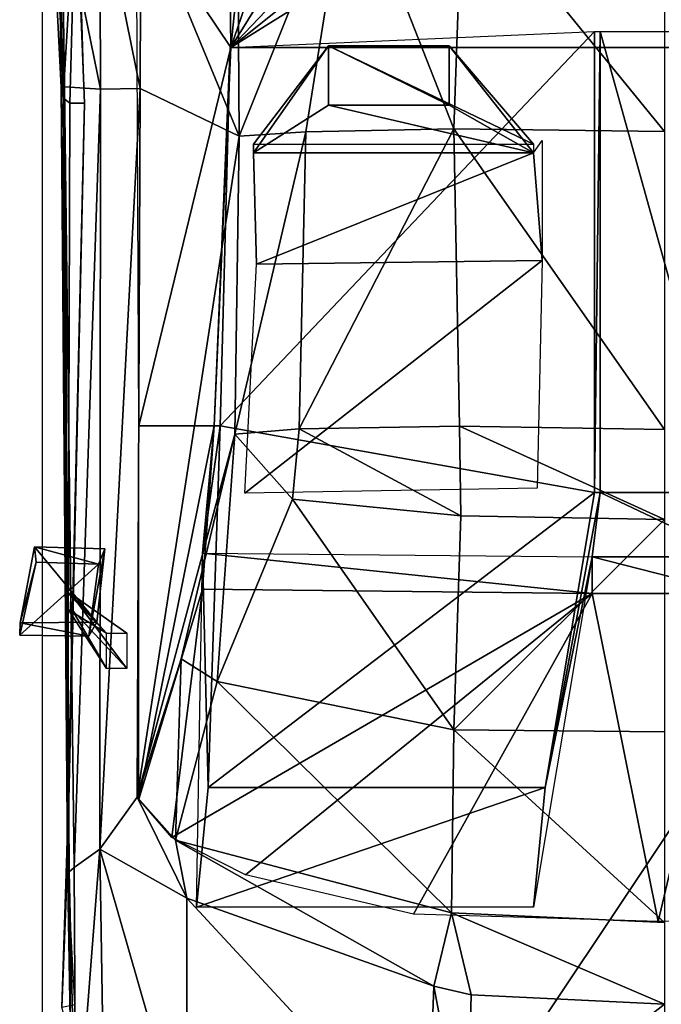
# Model space of a CAD drawing. Units: metres. Extents: x -1.06 to 1.05, y -2.4 to 2.19.
# Drawn here: x -1.06 to -0.01, y -1.11 to 0.5 of the extents above; entities that cross this region are included whole.
import ezdxf

# ---------------------------------------------------------------- set-up
doc = ezdxf.new("R2010")
doc.units = ezdxf.units.M

msp = doc.modelspace()

# ---------------------------------------------------------------- linework, layer by layer
at = {"color": 6}
for points in [[(-0.711, 0.458, 0.203), (-0.013, 1.577, 0.251), (0.331, 1.55, 0.247), (-0.711, 0.458, 0.203)], [(-0.711, 0.458, 0.203), (-0.335, 1.55, 0.247), (-0.013, 1.577, 0.251), (-0.711, 0.458, 0.203)], [(-0.711, 0.458, 0.203), (0.331, 1.55, 0.247), (0.607, 1.512, 0.255), (-0.711, 0.458, 0.203)], [(-0.711, 0.458, 0.203), (-0.601, 1.522, 0.255), (-0.335, 1.55, 0.247), (-0.711, 0.458, 0.203)], [(-0.721, 1.339, 0.228), (-0.601, 1.522, 0.255), (-0.711, 0.458, 0.203), (-0.721, 1.339, 0.228)], [(-0.711, 0.458, 0.203), (0.607, 1.512, 0.255), (0.716, 1.349, 0.228), (-0.711, 0.458, 0.203)], [(-0.721, 1.339, 0.228), (-0.711, 0.458, 0.203), (-0.865, 0.688, 0.211), (-0.721, 1.339, 0.228)], [(-0.711, 0.458, 0.203), (0.716, 1.349, 0.228), (0.726, 0.458, 0.203), (-0.711, 0.458, 0.203)], [(-0.861, -0.16, 0.211), (-0.865, 0.688, 0.211), (-0.711, 0.458, 0.203), (-0.861, -0.16, 0.211)], [(-0.116, 0.484, -0.397), (-0.728, -0.16, -0.412), (-0.712, 0.458, -0.381), (-0.116, 0.484, -0.397)], [(-0.116, 0.484, -0.397), (-0.116, -0.269, -0.397), (-0.728, -0.16, -0.412), (-0.116, 0.484, -0.397)], [(-0.116, -0.269, -0.397), (-0.107, 0.484, -0.106), (-0.107, -0.269, -0.182), (-0.116, -0.269, -0.397)], [(-0.116, -0.269, -0.397), (-0.116, 0.484, -0.397), (-0.107, 0.484, -0.106), (-0.116, -0.269, -0.397)], [(0.103, -0.269, -0.182), (-0.107, 0.484, -0.106), (0.103, 0.484, -0.106), (0.103, -0.269, -0.182)], [(0.103, -0.269, -0.182), (-0.107, -0.269, -0.182), (-0.107, 0.484, -0.106), (0.103, -0.269, -0.182)], [(-0.861, -0.16, 0.211), (-0.711, 0.458, 0.203), (-0.738, -0.16, 0.202), (-0.861, -0.16, 0.211)], [(-0.738, -0.16, 0.202), (-0.712, 0.458, -0.381), (-0.728, -0.16, -0.412), (-0.738, -0.16, 0.202)], [(-0.738, -0.16, 0.202), (-0.711, 0.458, 0.203), (-0.712, 0.458, -0.381), (-0.738, -0.16, 0.202)], [(0.726, 0.458, 0.203), (-0.712, 0.458, -0.381), (-0.711, 0.458, 0.203), (0.726, 0.458, 0.203)], [(0.726, 0.458, 0.203), (0.696, 0.458, -0.381), (-0.712, 0.458, -0.381), (0.726, 0.458, 0.203)], [(-0.674, 0.286, 0.052), (-0.551, 0.461, 0.265), (-0.551, 0.364, 0.318), (-0.674, 0.286, 0.052)], [(-0.674, 0.3, -0.4), (-0.551, 0.461, 0.265), (-0.674, 0.286, 0.052), (-0.674, 0.3, -0.4)], [(-0.551, 0.461, 0.265), (-0.674, 0.3, -0.4), (-0.216, 0.3, -0.4), (-0.551, 0.461, 0.265)], [(-0.216, 0.3, -0.4), (-0.354, 0.461, 0.265), (-0.551, 0.461, 0.265), (-0.216, 0.3, -0.4)], [(-0.354, 0.364, 0.318), (-0.551, 0.461, 0.265), (-0.354, 0.461, 0.265), (-0.354, 0.364, 0.318)], [(-0.354, 0.364, 0.318), (-0.551, 0.364, 0.318), (-0.551, 0.461, 0.265), (-0.354, 0.364, 0.318)], [(-0.216, 0.286, 0.064), (-0.354, 0.461, 0.265), (-0.216, 0.3, -0.4), (-0.216, 0.286, 0.064)], [(-0.216, 0.286, 0.064), (-0.354, 0.364, 0.318), (-0.354, 0.461, 0.265), (-0.216, 0.286, 0.064)], [(-0.551, 0.364, 0.318), (-0.216, 0.286, 0.064), (-0.674, 0.286, 0.052), (-0.551, 0.364, 0.318)], [(-0.551, 0.364, 0.318), (-0.354, 0.364, 0.318), (-0.216, 0.286, 0.064), (-0.551, 0.364, 0.318)], [(-0.202, 0.11, -0.293), (-0.216, 0.286, 0.064), (-0.202, 0.306, -0.395), (-0.202, 0.11, -0.293)], [(-0.674, 0.3, -0.4), (-0.674, 0.286, 0.052), (-0.669, 0.104, -0.292), (-0.674, 0.3, -0.4)], [(-0.674, 0.286, 0.052), (-0.216, 0.286, 0.064), (-0.669, 0.104, -0.292), (-0.674, 0.286, 0.052)], [(-0.669, 0.104, -0.292), (-0.216, 0.286, 0.064), (-0.202, 0.11, -0.293), (-0.669, 0.104, -0.292)], [(-0.669, 0.104, -0.292), (-0.202, 0.11, -0.293), (-0.688, -0.27, -0.237), (-0.669, 0.104, -0.292)], [(-0.688, -0.27, -0.237), (-0.202, 0.11, -0.293), (-0.21, -0.262, -0.24), (-0.688, -0.27, -0.237)], [(-0.738, -0.16, 0.202), (-0.861, -0.77, 0.204), (-0.861, -0.16, 0.211), (-0.738, -0.16, 0.202)], [(-0.738, -0.16, 0.202), (-0.757, -0.427, 0.213), (-0.861, -0.77, 0.204), (-0.738, -0.16, 0.202)], [(-0.748, -0.751, -0.411), (-0.757, -0.368, 0.074), (-0.728, -0.16, -0.412), (-0.748, -0.751, -0.411)], [(-0.738, -0.16, 0.202), (-0.757, -0.368, 0.074), (-0.757, -0.427, 0.213), (-0.738, -0.16, 0.202)], [(-0.738, -0.16, 0.202), (-0.728, -0.16, -0.412), (-0.757, -0.368, 0.074), (-0.738, -0.16, 0.202)], [(-0.116, -0.269, -0.397), (-0.748, -0.751, -0.411), (-0.728, -0.16, -0.412), (-0.116, -0.269, -0.397)], [(-0.116, -0.269, -0.397), (-0.197, -0.751, -0.411), (-0.748, -0.751, -0.411), (-0.116, -0.269, -0.397)], [(-0.107, -0.269, -0.182), (-0.197, -0.751, -0.411), (-0.116, -0.269, -0.397), (-0.107, -0.269, -0.182)], [(-0.107, -0.269, -0.182), (-0.12, -0.374, 0.093), (-0.197, -0.751, -0.411), (-0.107, -0.269, -0.182)], [(-0.107, -0.269, -0.182), (0.115, -0.374, 0.093), (-0.12, -0.374, 0.093), (-0.107, -0.269, -0.182)], [(-0.107, -0.269, -0.182), (0.103, -0.269, -0.182), (0.115, -0.374, 0.093), (-0.107, -0.269, -0.182)], [(-0.748, -0.751, -0.411), (-0.767, -0.947, 0.043), (-0.757, -0.368, 0.074), (-0.748, -0.751, -0.411)], [(-0.12, -0.434, 0.233), (-0.757, -0.368, 0.074), (-0.12, -0.374, 0.093), (-0.12, -0.434, 0.233)], [(-0.12, -0.434, 0.233), (-0.757, -0.427, 0.213), (-0.757, -0.368, 0.074), (-0.12, -0.434, 0.233)], [(-0.12, -0.374, 0.093), (-0.216, -0.947, 0.043), (-0.197, -0.751, -0.411), (-0.12, -0.374, 0.093)], [(0.115, -0.434, 0.233), (-0.12, -0.374, 0.093), (0.115, -0.374, 0.093), (0.115, -0.434, 0.233)], [(0.115, -0.434, 0.233), (-0.12, -0.434, 0.233), (-0.12, -0.374, 0.093), (0.115, -0.434, 0.233)], [(-0.861, -0.77, 0.204), (-0.757, -0.427, 0.213), (-0.807, -0.833, 0.223), (-0.861, -0.77, 0.204)], [(-0.12, -0.434, 0.233), (-0.807, -0.833, 0.223), (-0.757, -0.427, 0.213), (-0.12, -0.434, 0.233)], [(-0.12, -0.434, 0.233), (-0.687, -0.894, 0.233), (-0.807, -0.833, 0.223), (-0.12, -0.434, 0.233)], [(-0.12, -0.434, 0.233), (-0.412, -0.958, 0.233), (-0.687, -0.894, 0.233), (-0.12, -0.434, 0.233)], [(-0.12, -0.434, 0.233), (-0.012, -0.97, 0.23), (-0.412, -0.958, 0.233), (-0.12, -0.434, 0.233)], [(0.115, -0.434, 0.233), (-0.012, -0.97, 0.23), (-0.12, -0.434, 0.233), (0.115, -0.434, 0.233)], [(0.115, -0.434, 0.233), (0.448, -0.958, 0.233), (-0.012, -0.97, 0.23), (0.115, -0.434, 0.233)], [(-0.197, -0.751, -0.411), (-0.767, -0.947, 0.043), (-0.748, -0.751, -0.411), (-0.197, -0.751, -0.411)], [(-0.197, -0.751, -0.411), (-0.216, -0.947, 0.043), (-0.767, -0.947, 0.043), (-0.197, -0.751, -0.411)]]:
    msp.add_3dface(points, dxfattribs=at)
at = {"color": 1}
for points in [[(-1.013, 0.89, -0.036), (-0.988, 0.393, -0.122), (-0.993, 0.79, -0.121), (-1.013, 0.89, -0.036)], [(-1.013, 0.89, -0.036), (-0.983, 0.394, 0.099), (-0.988, 0.393, -0.122), (-1.013, 0.89, -0.036)], [(-1.013, 0.89, -0.036), (-0.987, 0.7, 0.113), (-0.983, 0.394, 0.099), (-1.013, 0.89, -0.036)], [(-0.993, 0.79, -0.121), (-0.988, 0.393, -0.122), (-0.985, 0.376, -0.267), (-0.993, 0.79, -0.121)], [(-0.985, 0.376, -0.267), (-0.964, 0.727, -0.38), (-0.993, 0.79, -0.121), (-0.985, 0.376, -0.267)], [(-0.518, 0.762, 0.517), (-0.697, 0.313, 0.55), (-0.7, 0.72, 0.443), (-0.518, 0.762, 0.517)], [(-0.518, 0.762, 0.517), (-0.697, 0.313, 0.55), (-0.7, 0.72, 0.443), (-0.518, 0.762, 0.517)], [(-0.518, 0.762, 0.517), (-0.588, 0.32, 0.576), (-0.697, 0.313, 0.55), (-0.518, 0.762, 0.517)], [(-0.346, 0.325, 0.608), (-0.588, 0.32, 0.576), (-0.518, 0.762, 0.517), (-0.346, 0.325, 0.608)], [(-0.346, 0.325, 0.608), (-0.518, 0.762, 0.517), (-0.332, 0.726, 0.554), (-0.346, 0.325, 0.608)], [(-0.964, 0.727, -0.38), (-0.985, 0.376, -0.267), (-0.974, 0.367, -0.377), (-0.964, 0.727, -0.38)], [(-0.964, 0.727, -0.38), (-0.974, 0.367, -0.377), (-0.95, 0.367, -0.673), (-0.964, 0.727, -0.38)], [(-0.95, 0.367, -0.673), (-0.961, 0.735, -0.679), (-0.964, 0.727, -0.38), (-0.95, 0.367, -0.673)], [(-0.002, 0.321, 0.617), (-0.346, 0.325, 0.608), (-0.332, 0.726, 0.554), (-0.002, 0.321, 0.617)], [(-0.002, 0.321, 0.617), (-0.332, 0.726, 0.554), (-0.002, 0.722, 0.565), (-0.002, 0.321, 0.617)], [(-0.924, 0.39, 0.184), (-0.987, 0.7, 0.113), (-0.925, 0.716, 0.206), (-0.924, 0.39, 0.184)], [(-0.925, 0.716, 0.206), (-0.859, 0.391, 0.212), (-0.924, 0.39, 0.184), (-0.925, 0.716, 0.206)], [(-0.925, 0.716, 0.206), (-0.858, 0.702, 0.203), (-0.859, 0.391, 0.212), (-0.925, 0.716, 0.206)], [(-0.697, 0.313, 0.55), (-0.858, 0.702, 0.203), (-0.7, 0.72, 0.443), (-0.697, 0.313, 0.55)], [(-0.924, 0.39, 0.184), (-0.983, 0.394, 0.099), (-0.987, 0.7, 0.113), (-0.924, 0.39, 0.184)], [(-0.697, 0.313, 0.55), (-0.859, 0.391, 0.212), (-0.858, 0.702, 0.203), (-0.697, 0.313, 0.55)], [(1.01, 0.683, -0.681), (-1.019, -2.358, -0.632), (1.01, -2.358, -0.632), (1.01, 0.683, -0.681)], [(1.01, 0.683, -0.681), (-1.019, 0.683, -0.681), (-1.019, -2.358, -0.632), (1.01, 0.683, -0.681)], [(-0.983, 0.394, 0.099), (-0.975, -0.889, -0.138), (-0.988, 0.393, -0.122), (-0.983, 0.394, 0.099)], [(-0.978, -0.875, -0.268), (-0.988, 0.393, -0.122), (-0.975, -0.889, -0.138), (-0.978, -0.875, -0.268)], [(-0.978, -0.875, -0.268), (-0.985, 0.376, -0.267), (-0.988, 0.393, -0.122), (-0.978, -0.875, -0.268)], [(-0.983, 0.394, 0.099), (-0.967, -0.882, 0.072), (-0.975, -0.889, -0.138), (-0.983, 0.394, 0.099)], [(-0.924, 0.39, 0.184), (-0.967, -0.882, 0.072), (-0.983, 0.394, 0.099), (-0.924, 0.39, 0.184)], [(-0.924, 0.39, 0.184), (-0.925, -0.852, 0.161), (-0.967, -0.882, 0.072), (-0.924, 0.39, 0.184)], [(-0.925, -0.852, 0.161), (-0.859, 0.391, 0.212), (-0.864, -0.767, 0.198), (-0.925, -0.852, 0.161)], [(-0.925, -0.852, 0.161), (-0.924, 0.39, 0.184), (-0.859, 0.391, 0.212), (-0.925, -0.852, 0.161)], [(-0.697, 0.313, 0.55), (-0.864, -0.767, 0.198), (-0.859, 0.391, 0.212), (-0.697, 0.313, 0.55)], [(-0.985, 0.376, -0.267), (-0.978, -0.869, -0.369), (-0.974, 0.367, -0.377), (-0.985, 0.376, -0.267)], [(-0.985, 0.376, -0.267), (-0.978, -0.875, -0.268), (-0.978, -0.869, -0.369), (-0.985, 0.376, -0.267)], [(-0.978, -0.869, -0.369), (-0.979, -0.858, -0.654), (-0.95, 0.367, -0.673), (-0.978, -0.869, -0.369)], [(-0.978, -0.869, -0.369), (-0.95, 0.367, -0.673), (-0.974, 0.367, -0.377), (-0.978, -0.869, -0.369)], [(-0.346, 0.325, 0.608), (-0.599, -0.165, 0.557), (-0.588, 0.32, 0.576), (-0.346, 0.325, 0.608)], [(-0.346, 0.325, 0.608), (-0.337, -0.161, 0.593), (-0.599, -0.165, 0.557), (-0.346, 0.325, 0.608)], [(-0.002, -0.166, 0.602), (-0.346, 0.325, 0.608), (-0.002, 0.321, 0.617), (-0.002, -0.166, 0.602)], [(-0.002, -0.166, 0.602), (-0.337, -0.161, 0.593), (-0.346, 0.325, 0.608), (-0.002, -0.166, 0.602)], [(-0.704, -0.174, 0.494), (-0.864, -0.767, 0.198), (-0.697, 0.313, 0.55), (-0.704, -0.174, 0.494)], [(-0.588, 0.32, 0.576), (-0.704, -0.174, 0.494), (-0.697, 0.313, 0.55), (-0.588, 0.32, 0.576)], [(-0.588, 0.32, 0.576), (-0.599, -0.165, 0.557), (-0.704, -0.174, 0.494), (-0.588, 0.32, 0.576)], [(-0.704, -0.174, 0.494), (-0.792, -0.541, 0.333), (-0.864, -0.767, 0.198), (-0.704, -0.174, 0.494)], [(-0.704, -0.174, 0.494), (-0.792, -0.541, 0.333), (-0.864, -0.767, 0.198), (-0.704, -0.174, 0.494)], [(-0.733, -0.578, 0.375), (-0.792, -0.541, 0.333), (-0.704, -0.174, 0.494), (-0.733, -0.578, 0.375)], [(-0.733, -0.578, 0.375), (-0.792, -0.541, 0.333), (-0.704, -0.174, 0.494), (-0.733, -0.578, 0.375)], [(-0.733, -0.578, 0.375), (-0.704, -0.174, 0.494), (-0.61, -0.28, 0.53), (-0.733, -0.578, 0.375)], [(-0.733, -0.578, 0.375), (-0.704, -0.174, 0.494), (-0.61, -0.28, 0.53), (-0.733, -0.578, 0.375)], [(-0.704, -0.174, 0.494), (-0.599, -0.165, 0.557), (-0.61, -0.28, 0.53), (-0.704, -0.174, 0.494)], [(-0.335, -0.307, 0.561), (-0.61, -0.28, 0.53), (-0.599, -0.165, 0.557), (-0.335, -0.307, 0.561)], [(-0.335, -0.307, 0.561), (-0.599, -0.165, 0.557), (-0.337, -0.161, 0.593), (-0.335, -0.307, 0.561)], [(-0.002, -0.313, 0.569), (-0.337, -0.161, 0.593), (-0.002, -0.166, 0.602), (-0.002, -0.313, 0.569)], [(-0.002, -0.313, 0.569), (-0.335, -0.307, 0.561), (-0.337, -0.161, 0.593), (-0.002, -0.313, 0.569)], [(-0.346, -0.657, 0.388), (-0.733, -0.578, 0.375), (-0.61, -0.28, 0.53), (-0.346, -0.657, 0.388)], [(-0.346, -0.657, 0.388), (-0.61, -0.28, 0.53), (-0.335, -0.307, 0.561), (-0.346, -0.657, 0.388)], [(-0.002, -0.313, 0.569), (-0.346, -0.657, 0.388), (-0.335, -0.307, 0.561), (-0.002, -0.313, 0.569)], [(-0.002, -0.313, 0.569), (-0.002, -0.66, 0.402), (-0.346, -0.657, 0.388), (-0.002, -0.313, 0.569)], [(-1.032, -0.358, 0.326), (-1.055, -0.482, 0.335), (-1.029, -0.383, 0.258), (-1.032, -0.358, 0.326)], [(-1.055, -0.482, 0.335), (-1.032, -0.358, 0.326), (-0.93, -0.481, 0.331), (-1.055, -0.482, 0.335)], [(-0.917, -0.361, 0.325), (-0.93, -0.481, 0.331), (-1.032, -0.358, 0.326), (-0.917, -0.361, 0.325)], [(-0.917, -0.361, 0.325), (-1.032, -0.358, 0.326), (-0.927, -0.386, 0.254), (-0.917, -0.361, 0.325)], [(-1.029, -0.383, 0.258), (-0.927, -0.386, 0.254), (-1.032, -0.358, 0.326), (-1.029, -0.383, 0.258)], [(-0.927, -0.386, 0.254), (-0.943, -0.504, 0.225), (-0.917, -0.361, 0.325), (-0.927, -0.386, 0.254)], [(-0.93, -0.481, 0.331), (-0.917, -0.361, 0.325), (-0.943, -0.504, 0.225), (-0.93, -0.481, 0.331)], [(-1.029, -0.383, 0.258), (-1.056, -0.502, 0.257), (-0.927, -0.386, 0.254), (-1.029, -0.383, 0.258)], [(-1.056, -0.502, 0.257), (-1.029, -0.383, 0.258), (-1.055, -0.482, 0.335), (-1.056, -0.502, 0.257)], [(-0.943, -0.504, 0.225), (-0.927, -0.386, 0.254), (-1.056, -0.502, 0.257), (-0.943, -0.504, 0.225)], [(-0.977, -0.434, 0.247), (-0.914, -0.499, 0.15), (-0.973, -0.434, 0.266), (-0.977, -0.434, 0.247)], [(-0.977, -0.434, 0.247), (-0.976, -0.461, 0.232), (-0.914, -0.499, 0.15), (-0.977, -0.434, 0.247)], [(-0.881, -0.499, 0.197), (-0.973, -0.434, 0.266), (-0.914, -0.499, 0.15), (-0.881, -0.499, 0.197)], [(-0.881, -0.499, 0.197), (-0.881, -0.557, 0.197), (-0.973, -0.434, 0.266), (-0.881, -0.499, 0.197)], [(-0.97, -0.461, 0.261), (-0.973, -0.434, 0.266), (-0.881, -0.557, 0.197), (-0.97, -0.461, 0.261)], [(-0.976, -0.461, 0.232), (-0.97, -0.461, 0.261), (-0.914, -0.557, 0.15), (-0.976, -0.461, 0.232)], [(-0.914, -0.557, 0.15), (-0.914, -0.499, 0.15), (-0.976, -0.461, 0.232), (-0.914, -0.557, 0.15)], [(-0.881, -0.557, 0.197), (-0.914, -0.557, 0.15), (-0.97, -0.461, 0.261), (-0.881, -0.557, 0.197)], [(-1.056, -0.502, 0.257), (-1.055, -0.482, 0.335), (-0.943, -0.504, 0.225), (-1.056, -0.502, 0.257)], [(-0.93, -0.481, 0.331), (-0.943, -0.504, 0.225), (-1.055, -0.482, 0.335), (-0.93, -0.481, 0.331)], [(-0.801, -0.837, 0.224), (-0.864, -0.767, 0.198), (-0.792, -0.541, 0.333), (-0.801, -0.837, 0.224)], [(-0.801, -0.837, 0.224), (-0.864, -0.767, 0.198), (-0.792, -0.541, 0.333), (-0.801, -0.837, 0.224)], [(-0.801, -0.837, 0.224), (-0.792, -0.541, 0.333), (-0.733, -0.578, 0.375), (-0.801, -0.837, 0.224)], [(-0.801, -0.837, 0.224), (-0.792, -0.541, 0.333), (-0.733, -0.578, 0.375), (-0.801, -0.837, 0.224)], [(-0.35, -0.956, 0.239), (-0.801, -0.837, 0.224), (-0.733, -0.578, 0.375), (-0.35, -0.956, 0.239)], [(-0.35, -0.956, 0.239), (-0.733, -0.578, 0.375), (-0.346, -0.657, 0.388), (-0.35, -0.956, 0.239)], [(-0.002, -0.972, 0.239), (-0.35, -0.956, 0.239), (-0.346, -0.657, 0.388), (-0.002, -0.972, 0.239)], [(-0.002, -0.972, 0.239), (-0.346, -0.657, 0.388), (-0.002, -0.66, 0.402), (-0.002, -0.972, 0.239)], [(-0.925, -0.852, 0.161), (-0.864, -0.767, 0.198), (-0.783, -0.932, 0.206), (-0.925, -0.852, 0.161)], [(-0.801, -0.837, 0.224), (-0.783, -0.932, 0.206), (-0.864, -0.767, 0.198), (-0.801, -0.837, 0.224)], [(-0.964, -1.359, 0.054), (-0.967, -0.882, 0.072), (-0.925, -0.852, 0.161), (-0.964, -1.359, 0.054)], [(-0.964, -1.359, 0.054), (-0.925, -0.852, 0.161), (-0.917, -1.36, 0.139), (-0.964, -1.359, 0.054)], [(-0.783, -1.347, 0.192), (-0.925, -0.852, 0.161), (-0.783, -0.932, 0.206), (-0.783, -1.347, 0.192)], [(-0.783, -1.347, 0.192), (-0.917, -1.36, 0.139), (-0.925, -0.852, 0.161), (-0.783, -1.347, 0.192)], [(-0.379, -1.076, 0.242), (-0.801, -0.837, 0.224), (-0.35, -0.956, 0.239), (-0.379, -1.076, 0.242)], [(-0.379, -1.076, 0.242), (-0.783, -0.932, 0.206), (-0.801, -0.837, 0.224), (-0.379, -1.076, 0.242)], [(-0.987, -1.11, -0.278), (-0.979, -0.858, -0.654), (-0.978, -0.869, -0.369), (-0.987, -1.11, -0.278)], [(-0.987, -1.11, -0.278), (-0.966, -1.106, -0.655), (-0.979, -0.858, -0.654), (-0.987, -1.11, -0.278)], [(-0.978, -0.869, -0.369), (-0.978, -0.875, -0.268), (-0.987, -1.11, -0.278), (-0.978, -0.869, -0.369)], [(-0.973, -1.163, -0.143), (-0.987, -1.11, -0.278), (-0.978, -0.875, -0.268), (-0.973, -1.163, -0.143)], [(-0.973, -1.163, -0.143), (-0.978, -0.875, -0.268), (-0.975, -0.889, -0.138), (-0.973, -1.163, -0.143)], [(-0.964, -1.359, 0.054), (-0.975, -0.889, -0.138), (-0.967, -0.882, 0.072), (-0.964, -1.359, 0.054)], [(-0.964, -1.359, 0.054), (-0.973, -1.163, -0.143), (-0.975, -0.889, -0.138), (-0.964, -1.359, 0.054)], [(-0.389, -1.357, 0.224), (-0.783, -0.932, 0.206), (-0.379, -1.076, 0.242), (-0.389, -1.357, 0.224)], [(-0.389, -1.357, 0.224), (-0.783, -1.347, 0.192), (-0.783, -0.932, 0.206), (-0.389, -1.357, 0.224)], [(-0.318, -1.09, 0.245), (-0.379, -1.076, 0.242), (-0.35, -0.956, 0.239), (-0.318, -1.09, 0.245)], [(-0.002, -1.105, 0.25), (-0.35, -0.956, 0.239), (-0.002, -0.972, 0.239), (-0.002, -1.105, 0.25)], [(-0.002, -1.105, 0.25), (-0.318, -1.09, 0.245), (-0.35, -0.956, 0.239), (-0.002, -1.105, 0.25)], [(-0.325, -1.36, 0.233), (-0.389, -1.357, 0.224), (-0.379, -1.076, 0.242), (-0.325, -1.36, 0.233)], [(-0.325, -1.36, 0.233), (-0.379, -1.076, 0.242), (-0.318, -1.09, 0.245), (-0.325, -1.36, 0.233)], [(-0.002, -1.105, 0.25), (-0.325, -1.36, 0.233), (-0.318, -1.09, 0.245), (-0.002, -1.105, 0.25)], [(-0.002, -1.105, 0.25), (-0.002, -1.352, 0.25), (-0.325, -1.36, 0.233), (-0.002, -1.105, 0.25)]]:
    msp.add_3dface(points, dxfattribs=at)

doc.saveas('drawing.dxf')
